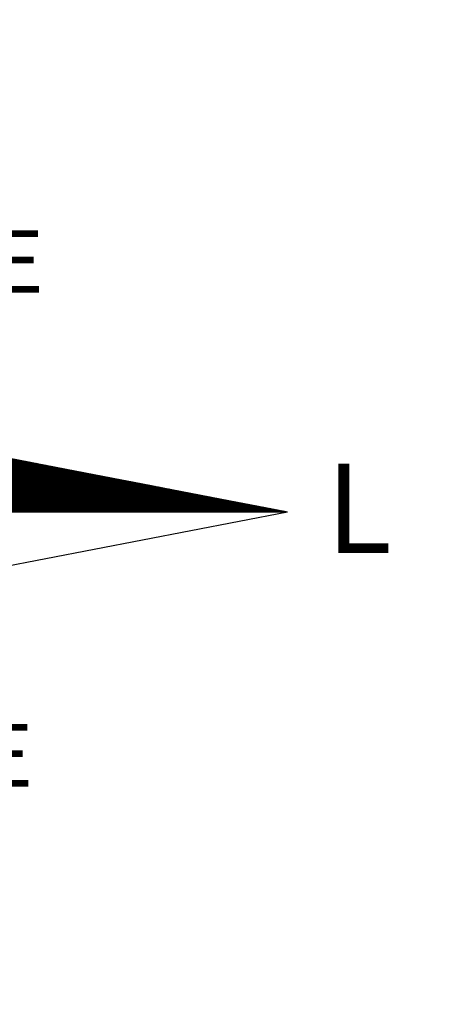
# Model space of a CAD drawing. Units: millimetres. Extents: x 185212 to 349214, y 1673360 to 1800657.
# Drawn here: x 185578 to 185588, y 1673580 to 1673602 of the extents above; entities that cross this region are included whole.
import ezdxf

# ---------------------------------------------------------------- set-up
doc = ezdxf.new("R2010")
doc.units = ezdxf.units.MM
doc.header["$LTSCALE"] = 10
doc.header["$PDMODE"] = 2
doc.layers.add('NORTE', color=7, linetype='Continuous')
doc.layers.add('T-DIM', color=1, linetype='Continuous')
doc.styles.add('ROMANT', font='romant', dxfattribs={"height": 0.2})
doc.dimstyles.new('ISO-25', dxfattribs={"dimtxt": 2, "dimasz": 2.5, "dimexe": 1.25, "dimexo": 0.625, "dimtad": 1, "dimzin": 4, "dimtxsty": 'Standard', "dimcen": 2.5, "dimse1": 1, "dimse2": 1, "dimsd1": 1, "dimsd2": 1, "dimadec": 0, "dimazin": 3, "dimtfac": 1, "dimtofl": 0, "dimtmove": 1, "dimatfit": 2, "dimfxl": 0, "dimarcsym": 0})

# ---------------------------------------------------------------- blocks, each defined once
blk = doc.blocks.new('*X7')
at = {"color": 0}
for p, q in [((182562.671, 1662935.505), (182561.873, 1662936.303)), ((182562.689, 1662935.505), (182561.895, 1662936.299)), ((182562.706, 1662935.505), (182561.917, 1662936.295)), ((182562.724, 1662935.505), (182561.939, 1662936.29)), ((182562.742, 1662935.505), (182561.961, 1662936.286)), ((182562.759, 1662935.505), (182561.983, 1662936.282)), ((182562.777, 1662935.505), (182562.004, 1662936.278)), ((182562.795, 1662935.505), (182562.026, 1662936.273)), ((182562.812, 1662935.505), (182562.048, 1662936.269)), ((182562.83, 1662935.505), (182562.07, 1662936.265)), ((182562.848, 1662935.505), (182562.092, 1662936.261)), ((182562.865, 1662935.505), (182562.114, 1662936.257)), ((182562.883, 1662935.505), (182562.136, 1662936.252)), ((182562.901, 1662935.505), (182562.158, 1662936.248)), ((182562.918, 1662935.505), (182562.18, 1662936.244)), ((182562.027, 1662935.505), (182562.671, 1662936.149)), ((182562.045, 1662935.505), (182562.686, 1662936.146)), ((182562.063, 1662935.505), (182562.701, 1662936.143)), ((182562.08, 1662935.505), (182562.716, 1662936.141)), ((182562.098, 1662935.505), (182562.73, 1662936.138)), ((182562.116, 1662935.505), (182562.745, 1662936.135)), ((182562.133, 1662935.505), (182562.76, 1662936.132)), ((182562.151, 1662935.505), (182562.775, 1662936.129)), ((182562.169, 1662935.505), (182562.79, 1662936.126)), ((182562.186, 1662935.505), (182562.804, 1662936.123)), ((182562.936, 1662935.505), (182562.202, 1662936.24)), ((182562.204, 1662935.505), (182562.819, 1662936.121)), ((182562.222, 1662935.505), (182562.834, 1662936.118)), ((182562.954, 1662935.505), (182562.224, 1662936.235)), ((182562.971, 1662935.505), (182562.245, 1662936.231)), ((182562.989, 1662935.505), (182562.267, 1662936.227)), ((182563.007, 1662935.505), (182562.289, 1662936.223)), ((182563.024, 1662935.505), (182562.311, 1662936.219)), ((182563.042, 1662935.505), (182562.333, 1662936.214)), ((182563.06, 1662935.505), (182562.355, 1662936.21)), ((182563.078, 1662935.505), (182562.377, 1662936.206)), ((182563.095, 1662935.505), (182562.399, 1662936.202)), ((182563.113, 1662935.505), (182562.421, 1662936.197)), ((182563.131, 1662935.505), (182562.443, 1662936.193)), ((182563.148, 1662935.505), (182562.464, 1662936.189)), ((182563.166, 1662935.505), (182562.486, 1662936.185)), ((182563.184, 1662935.505), (182562.508, 1662936.181)), ((182563.201, 1662935.505), (182562.53, 1662936.176)), ((182563.219, 1662935.505), (182562.552, 1662936.172)), ((182563.237, 1662935.505), (182562.574, 1662936.168)), ((182563.254, 1662935.505), (182562.596, 1662936.164)), ((182563.272, 1662935.505), (182562.618, 1662936.159)), ((182563.29, 1662935.505), (182562.64, 1662936.155)), ((182563.307, 1662935.505), (182562.662, 1662936.151)), ((182563.325, 1662935.505), (182562.683, 1662936.147)), ((182563.343, 1662935.505), (182562.705, 1662936.142)), ((182563.36, 1662935.505), (182562.727, 1662936.138)), ((182563.378, 1662935.505), (182562.749, 1662936.134)), ((182563.396, 1662935.505), (182562.771, 1662936.13)), ((182563.413, 1662935.505), (182562.793, 1662936.126)), ((182563.431, 1662935.505), (182562.815, 1662936.121)), ((182562.239, 1662935.505), (182562.849, 1662936.115)), ((182562.257, 1662935.505), (182562.864, 1662936.112)), ((182562.275, 1662935.505), (182562.879, 1662936.109)), ((182562.292, 1662935.505), (182562.893, 1662936.106)), ((182562.31, 1662935.505), (182562.908, 1662936.103)), ((182562.328, 1662935.505), (182562.923, 1662936.1)), ((182562.345, 1662935.505), (182562.938, 1662936.098)), ((182562.363, 1662935.505), (182562.953, 1662936.095)), ((182562.381, 1662935.505), (182562.967, 1662936.092)), ((182562.398, 1662935.505), (182562.982, 1662936.089)), ((182562.416, 1662935.505), (182562.997, 1662936.086)), ((182562.434, 1662935.505), (182563.012, 1662936.083)), ((182562.451, 1662935.505), (182563.027, 1662936.08)), ((182562.469, 1662935.505), (182563.042, 1662936.078)), ((182562.487, 1662935.505), (182563.056, 1662936.075)), ((182562.504, 1662935.505), (182563.071, 1662936.072)), ((182562.522, 1662935.505), (182563.086, 1662936.069)), ((182562.54, 1662935.505), (182563.101, 1662936.066)), ((182562.557, 1662935.505), (182563.116, 1662936.063)), ((182562.575, 1662935.505), (182563.13, 1662936.06)), ((182562.593, 1662935.505), (182563.145, 1662936.058)), ((182562.611, 1662935.505), (182563.16, 1662936.055)), ((182562.628, 1662935.505), (182563.175, 1662936.052)), ((182562.646, 1662935.505), (182563.19, 1662936.049)), ((182562.664, 1662935.505), (182563.205, 1662936.046)), ((182562.681, 1662935.505), (182563.219, 1662936.043)), ((182562.699, 1662935.505), (182563.234, 1662936.04)), ((182562.717, 1662935.505), (182563.249, 1662936.038)), ((182562.734, 1662935.505), (182563.264, 1662936.035)), ((182562.752, 1662935.505), (182563.279, 1662936.032)), ((182562.77, 1662935.505), (182563.293, 1662936.029)), ((182562.787, 1662935.505), (182563.308, 1662936.026)), ((182562.805, 1662935.505), (182563.323, 1662936.023)), ((182562.823, 1662935.505), (182563.338, 1662936.02)), ((182563.449, 1662935.505), (182562.837, 1662936.117)), ((182562.84, 1662935.505), (182563.353, 1662936.018)), ((182562.858, 1662935.505), (182563.368, 1662936.015)), ((182563.466, 1662935.505), (182562.859, 1662936.113)), ((182562.876, 1662935.505), (182563.382, 1662936.012)), ((182563.484, 1662935.505), (182562.881, 1662936.109)), ((182562.893, 1662935.505), (182563.397, 1662936.009)), ((182563.502, 1662935.505), (182562.903, 1662936.104)), ((182562.911, 1662935.505), (182563.412, 1662936.006)), ((182563.519, 1662935.505), (182562.924, 1662936.1)), ((182562.929, 1662935.505), (182563.427, 1662936.003)), ((182563.537, 1662935.505), (182562.946, 1662936.096)), ((182562.946, 1662935.505), (182563.442, 1662936)), ((182562.964, 1662935.505), (182563.456, 1662935.998)), ((182563.555, 1662935.505), (182562.968, 1662936.092)), ((182562.982, 1662935.505), (182563.471, 1662935.995)), ((182563.572, 1662935.505), (182562.99, 1662936.088)), ((182563.59, 1662935.505), (182563.012, 1662936.083)), ((182563.608, 1662935.505), (182563.034, 1662936.079)), ((182563.626, 1662935.505), (182563.056, 1662936.075)), ((182563.643, 1662935.505), (182563.078, 1662936.071)), ((182563.661, 1662935.505), (182563.1, 1662936.066)), ((182563.679, 1662935.505), (182563.122, 1662936.062)), ((182563.696, 1662935.505), (182563.143, 1662936.058)), ((182563.714, 1662935.505), (182563.165, 1662936.054)), ((182563.732, 1662935.505), (182563.187, 1662936.049)), ((182563.749, 1662935.505), (182563.209, 1662936.045)), ((182563.767, 1662935.505), (182563.231, 1662936.041)), ((182563.785, 1662935.505), (182563.253, 1662936.037)), ((182563.802, 1662935.505), (182563.275, 1662936.033)), ((182563.82, 1662935.505), (182563.297, 1662936.028)), ((182563.838, 1662935.505), (182563.319, 1662936.024)), ((182563.855, 1662935.505), (182563.341, 1662936.02)), ((182563.873, 1662935.505), (182563.363, 1662936.016)), ((182563.891, 1662935.505), (182563.384, 1662936.011)), ((182563.908, 1662935.505), (182563.406, 1662936.007)), ((182563.926, 1662935.505), (182563.428, 1662936.003)), ((182563.944, 1662935.505), (182563.45, 1662935.999)), ((182563.961, 1662935.505), (182563.472, 1662935.995)), ((182562.999, 1662935.505), (182563.486, 1662935.992)), ((182563.017, 1662935.505), (182563.501, 1662935.989)), ((182563.035, 1662935.505), (182563.516, 1662935.986)), ((182563.052, 1662935.505), (182563.531, 1662935.983)), ((182563.07, 1662935.505), (182563.545, 1662935.98)), ((182563.088, 1662935.505), (182563.56, 1662935.978)), ((182563.106, 1662935.505), (182563.575, 1662935.975)), ((182563.123, 1662935.505), (182563.59, 1662935.972)), ((182563.141, 1662935.505), (182563.605, 1662935.969)), ((182563.159, 1662935.505), (182563.619, 1662935.966)), ((182563.176, 1662935.505), (182563.634, 1662935.963)), ((182563.194, 1662935.505), (182563.649, 1662935.96)), ((182563.212, 1662935.505), (182563.664, 1662935.958)), ((182563.229, 1662935.505), (182563.679, 1662935.955)), ((182563.247, 1662935.505), (182563.694, 1662935.952)), ((182563.265, 1662935.505), (182563.708, 1662935.949)), ((182563.282, 1662935.505), (182563.723, 1662935.946)), ((182563.3, 1662935.505), (182563.738, 1662935.943)), ((182563.318, 1662935.505), (182563.753, 1662935.94)), ((182563.335, 1662935.505), (182563.768, 1662935.938)), ((182563.353, 1662935.505), (182563.782, 1662935.935)), ((182563.371, 1662935.505), (182563.797, 1662935.932)), ((182563.388, 1662935.505), (182563.812, 1662935.929)), ((182563.406, 1662935.505), (182563.827, 1662935.926)), ((182563.424, 1662935.505), (182563.842, 1662935.923)), ((182563.441, 1662935.505), (182563.857, 1662935.92)), ((182563.459, 1662935.505), (182563.871, 1662935.918)), ((182563.477, 1662935.505), (182563.886, 1662935.915)), ((182563.979, 1662935.505), (182563.494, 1662935.99)), ((182563.494, 1662935.505), (182563.901, 1662935.912)), ((182563.512, 1662935.505), (182563.916, 1662935.909)), ((182563.997, 1662935.505), (182563.516, 1662935.986)), ((182563.53, 1662935.505), (182563.931, 1662935.906)), ((182564.014, 1662935.505), (182563.538, 1662935.982)), ((182563.547, 1662935.505), (182563.945, 1662935.903)), ((182564.032, 1662935.505), (182563.56, 1662935.978)), ((182563.565, 1662935.505), (182563.96, 1662935.9)), ((182564.05, 1662935.505), (182563.582, 1662935.973)), ((182563.583, 1662935.505), (182563.975, 1662935.897)), ((182563.6, 1662935.505), (182563.99, 1662935.895)), ((182564.067, 1662935.505), (182563.603, 1662935.969)), ((182563.618, 1662935.505), (182564.005, 1662935.892)), ((182564.085, 1662935.505), (182563.625, 1662935.965)), ((182563.636, 1662935.505), (182564.02, 1662935.889)), ((182564.103, 1662935.505), (182563.647, 1662935.961)), ((182563.654, 1662935.505), (182564.034, 1662935.886)), ((182564.12, 1662935.505), (182563.669, 1662935.957)), ((182563.671, 1662935.505), (182564.049, 1662935.883)), ((182563.689, 1662935.505), (182564.064, 1662935.88)), ((182564.138, 1662935.505), (182563.691, 1662935.952)), ((182563.707, 1662935.505), (182564.079, 1662935.877)), ((182564.156, 1662935.505), (182563.713, 1662935.948)), ((182563.724, 1662935.505), (182564.094, 1662935.875)), ((182564.174, 1662935.505), (182563.735, 1662935.944)), ((182563.742, 1662935.505), (182564.108, 1662935.872)), ((182564.191, 1662935.505), (182563.757, 1662935.94)), ((182564.209, 1662935.505), (182563.779, 1662935.935)), ((182564.227, 1662935.505), (182563.801, 1662935.931)), ((182564.244, 1662935.505), (182563.822, 1662935.927)), ((182564.262, 1662935.505), (182563.844, 1662935.923)), ((182564.28, 1662935.505), (182563.866, 1662935.918)), ((182564.297, 1662935.505), (182563.888, 1662935.914)), ((182564.315, 1662935.505), (182563.91, 1662935.91)), ((182564.333, 1662935.505), (182563.932, 1662935.906)), ((182564.35, 1662935.505), (182563.954, 1662935.902)), ((182564.368, 1662935.505), (182563.976, 1662935.897)), ((182564.386, 1662935.505), (182563.998, 1662935.893)), ((182564.403, 1662935.505), (182564.02, 1662935.889)), ((182564.421, 1662935.505), (182564.042, 1662935.885)), ((182564.439, 1662935.505), (182564.063, 1662935.88)), ((182564.456, 1662935.505), (182564.085, 1662935.876)), ((182564.474, 1662935.505), (182564.107, 1662935.872)), ((182563.76, 1662935.505), (182564.123, 1662935.869)), ((182563.777, 1662935.505), (182564.138, 1662935.866)), ((182563.795, 1662935.505), (182564.153, 1662935.863)), ((182563.813, 1662935.505), (182564.168, 1662935.86)), ((182563.83, 1662935.505), (182564.183, 1662935.857)), ((182563.848, 1662935.505), (182564.197, 1662935.855)), ((182563.866, 1662935.505), (182564.212, 1662935.852)), ((182563.883, 1662935.505), (182564.227, 1662935.849)), ((182563.901, 1662935.505), (182564.242, 1662935.846)), ((182563.919, 1662935.505), (182564.257, 1662935.843)), ((182563.936, 1662935.505), (182564.271, 1662935.84)), ((182563.954, 1662935.505), (182564.286, 1662935.837)), ((182563.972, 1662935.505), (182564.301, 1662935.835)), ((182563.989, 1662935.505), (182564.316, 1662935.832)), ((182564.007, 1662935.505), (182564.331, 1662935.829)), ((182564.025, 1662935.505), (182564.346, 1662935.826)), ((182564.042, 1662935.505), (182564.36, 1662935.823)), ((182564.06, 1662935.505), (182564.375, 1662935.82)), ((182564.078, 1662935.505), (182564.39, 1662935.817)), ((182564.095, 1662935.505), (182564.405, 1662935.815)), ((182564.113, 1662935.505), (182564.42, 1662935.812)), ((182564.492, 1662935.505), (182564.129, 1662935.868)), ((182564.131, 1662935.505), (182564.434, 1662935.809)), ((182564.148, 1662935.505), (182564.449, 1662935.806)), ((182564.509, 1662935.505), (182564.151, 1662935.864)), ((182564.166, 1662935.505), (182564.464, 1662935.803)), ((182564.527, 1662935.505), (182564.173, 1662935.859)), ((182564.184, 1662935.505), (182564.479, 1662935.8)), ((182564.545, 1662935.505), (182564.195, 1662935.855)), ((182564.202, 1662935.505), (182564.494, 1662935.797)), ((182564.562, 1662935.505), (182564.217, 1662935.851)), ((182564.219, 1662935.505), (182564.509, 1662935.795)), ((182564.237, 1662935.505), (182564.523, 1662935.792)), ((182564.58, 1662935.505), (182564.239, 1662935.847)), ((182564.255, 1662935.505), (182564.538, 1662935.789)), ((182564.598, 1662935.505), (182564.261, 1662935.842)), ((182564.272, 1662935.505), (182564.553, 1662935.786)), ((182564.615, 1662935.505), (182564.282, 1662935.838)), ((182564.29, 1662935.505), (182564.568, 1662935.783)), ((182564.633, 1662935.505), (182564.304, 1662935.834)), ((182564.308, 1662935.505), (182564.583, 1662935.78)), ((182564.325, 1662935.505), (182564.597, 1662935.777)), ((182564.651, 1662935.505), (182564.326, 1662935.83)), ((182564.343, 1662935.505), (182564.612, 1662935.775)), ((182564.669, 1662935.505), (182564.348, 1662935.826)), ((182564.361, 1662935.505), (182564.627, 1662935.772)), ((182564.686, 1662935.505), (182564.37, 1662935.821)), ((182564.378, 1662935.505), (182564.642, 1662935.769)), ((182564.704, 1662935.505), (182564.392, 1662935.817)), ((182564.396, 1662935.505), (182564.657, 1662935.766)), ((182564.722, 1662935.505), (182564.414, 1662935.813)), ((182564.414, 1662935.505), (182564.672, 1662935.763)), ((182564.431, 1662935.505), (182564.686, 1662935.76)), ((182564.739, 1662935.505), (182564.436, 1662935.809)), ((182564.449, 1662935.505), (182564.701, 1662935.757)), ((182564.757, 1662935.505), (182564.458, 1662935.804)), ((182564.467, 1662935.505), (182564.716, 1662935.755)), ((182564.775, 1662935.505), (182564.48, 1662935.8)), ((182564.484, 1662935.505), (182564.731, 1662935.752)), ((182564.792, 1662935.505), (182564.502, 1662935.796)), ((182564.502, 1662935.505), (182564.746, 1662935.749)), ((182564.81, 1662935.505), (182564.523, 1662935.792)), ((182564.828, 1662935.505), (182564.545, 1662935.787)), ((182564.845, 1662935.505), (182564.567, 1662935.783)), ((182564.863, 1662935.505), (182564.589, 1662935.779)), ((182564.881, 1662935.505), (182564.611, 1662935.775)), ((182564.898, 1662935.505), (182564.633, 1662935.771)), ((182564.916, 1662935.505), (182564.655, 1662935.766)), ((182564.934, 1662935.505), (182564.677, 1662935.762)), ((182564.951, 1662935.505), (182564.699, 1662935.758)), ((182564.969, 1662935.505), (182564.721, 1662935.754)), ((182564.987, 1662935.505), (182564.742, 1662935.749)), ((182564.52, 1662935.505), (182564.76, 1662935.746)), ((182564.537, 1662935.505), (182564.775, 1662935.743)), ((182564.555, 1662935.505), (182564.79, 1662935.74)), ((182564.573, 1662935.505), (182564.805, 1662935.737)), ((182564.59, 1662935.505), (182564.82, 1662935.735)), ((182564.608, 1662935.505), (182564.835, 1662935.732)), ((182564.626, 1662935.505), (182564.849, 1662935.729)), ((182564.643, 1662935.505), (182564.864, 1662935.726)), ((182564.661, 1662935.505), (182564.879, 1662935.723)), ((182564.679, 1662935.505), (182564.894, 1662935.72)), ((182564.696, 1662935.505), (182564.909, 1662935.717)), ((182564.714, 1662935.505), (182564.923, 1662935.715)), ((182564.732, 1662935.505), (182564.938, 1662935.712)), ((182564.75, 1662935.505), (182564.953, 1662935.709)), ((182565.004, 1662935.505), (182564.764, 1662935.745)), ((182564.767, 1662935.505), (182564.968, 1662935.706)), ((182564.785, 1662935.505), (182564.983, 1662935.703)), ((182565.022, 1662935.505), (182564.786, 1662935.741)), ((182564.803, 1662935.505), (182564.998, 1662935.7)), ((182565.04, 1662935.505), (182564.808, 1662935.737)), ((182564.82, 1662935.505), (182565.012, 1662935.697)), ((182565.057, 1662935.505), (182564.83, 1662935.733)), ((182564.838, 1662935.505), (182565.027, 1662935.694)), ((182565.075, 1662935.505), (182564.852, 1662935.728)), ((182564.856, 1662935.505), (182565.042, 1662935.692)), ((182564.873, 1662935.505), (182565.057, 1662935.689)), ((182565.093, 1662935.505), (182564.874, 1662935.724)), ((182564.891, 1662935.505), (182565.072, 1662935.686)), ((182565.11, 1662935.505), (182564.896, 1662935.72)), ((182564.909, 1662935.505), (182565.086, 1662935.683)), ((182565.128, 1662935.505), (182564.918, 1662935.716)), ((182564.926, 1662935.505), (182565.101, 1662935.68)), ((182565.146, 1662935.505), (182564.94, 1662935.711)), ((182564.944, 1662935.505), (182565.116, 1662935.677)), ((182565.163, 1662935.505), (182564.961, 1662935.707)), ((182564.962, 1662935.505), (182565.131, 1662935.674)), ((182564.979, 1662935.505), (182565.146, 1662935.672)), ((182565.181, 1662935.505), (182564.983, 1662935.703)), ((182564.997, 1662935.505), (182565.161, 1662935.669)), ((182565.199, 1662935.505), (182565.005, 1662935.699)), ((182565.015, 1662935.505), (182565.175, 1662935.666)), ((182565.217, 1662935.505), (182565.027, 1662935.694)), ((182565.032, 1662935.505), (182565.19, 1662935.663)), ((182565.234, 1662935.505), (182565.049, 1662935.69)), ((182565.05, 1662935.505), (182565.205, 1662935.66)), ((182565.068, 1662935.505), (182565.22, 1662935.657)), ((182565.252, 1662935.505), (182565.071, 1662935.686)), ((182565.085, 1662935.505), (182565.235, 1662935.654)), ((182565.27, 1662935.505), (182565.093, 1662935.682)), ((182565.103, 1662935.505), (182565.249, 1662935.652)), ((182565.287, 1662935.505), (182565.115, 1662935.678)), ((182565.121, 1662935.505), (182565.264, 1662935.649)), ((182565.305, 1662935.505), (182565.137, 1662935.673)), ((182565.138, 1662935.505), (182565.279, 1662935.646)), ((182565.156, 1662935.505), (182565.294, 1662935.643)), ((182565.323, 1662935.505), (182565.159, 1662935.669)), ((182565.174, 1662935.505), (182565.309, 1662935.64)), ((182565.34, 1662935.505), (182565.181, 1662935.665)), ((182565.191, 1662935.505), (182565.324, 1662935.637)), ((182565.358, 1662935.505), (182565.202, 1662935.661)), ((182565.209, 1662935.505), (182565.338, 1662935.634)), ((182565.376, 1662935.505), (182565.224, 1662935.656)), ((182565.227, 1662935.505), (182565.353, 1662935.632)), ((182565.245, 1662935.505), (182565.368, 1662935.629)), ((182565.393, 1662935.505), (182565.246, 1662935.652)), ((182565.262, 1662935.505), (182565.383, 1662935.626)), ((182565.411, 1662935.505), (182565.268, 1662935.648)), ((182565.429, 1662935.505), (182565.29, 1662935.644)), ((182565.446, 1662935.505), (182565.312, 1662935.64)), ((182565.464, 1662935.505), (182565.334, 1662935.635)), ((182565.482, 1662935.505), (182565.356, 1662935.631)), ((182565.499, 1662935.505), (182565.378, 1662935.627)), ((182565.28, 1662935.505), (182565.398, 1662935.623)), ((182565.298, 1662935.505), (182565.412, 1662935.62)), ((182565.315, 1662935.505), (182565.427, 1662935.617)), ((182565.333, 1662935.505), (182565.442, 1662935.614)), ((182565.351, 1662935.505), (182565.457, 1662935.612)), ((182565.368, 1662935.505), (182565.472, 1662935.609)), ((182565.386, 1662935.505), (182565.487, 1662935.606)), ((182565.517, 1662935.505), (182565.4, 1662935.623)), ((182565.404, 1662935.505), (182565.501, 1662935.603)), ((182565.535, 1662935.505), (182565.421, 1662935.618)), ((182565.421, 1662935.505), (182565.516, 1662935.6)), ((182565.439, 1662935.505), (182565.531, 1662935.597)), ((182565.552, 1662935.505), (182565.443, 1662935.614)), ((182565.457, 1662935.505), (182565.546, 1662935.594)), ((182565.57, 1662935.505), (182565.465, 1662935.61)), ((182565.474, 1662935.505), (182565.561, 1662935.592)), ((182565.588, 1662935.505), (182565.487, 1662935.606)), ((182565.492, 1662935.505), (182565.575, 1662935.589)), ((182565.605, 1662935.505), (182565.509, 1662935.602)), ((182565.51, 1662935.505), (182565.59, 1662935.586)), ((182565.527, 1662935.505), (182565.605, 1662935.583)), ((182565.623, 1662935.505), (182565.531, 1662935.597)), ((182565.545, 1662935.505), (182565.62, 1662935.58)), ((182565.641, 1662935.505), (182565.553, 1662935.593)), ((182565.563, 1662935.505), (182565.635, 1662935.577)), ((182565.658, 1662935.505), (182565.575, 1662935.589)), ((182565.58, 1662935.505), (182565.65, 1662935.574)), ((182565.676, 1662935.505), (182565.597, 1662935.585)), ((182565.598, 1662935.505), (182565.664, 1662935.572)), ((182565.616, 1662935.505), (182565.679, 1662935.569)), ((182565.694, 1662935.505), (182565.619, 1662935.58)), ((182565.633, 1662935.505), (182565.694, 1662935.566)), ((182565.711, 1662935.505), (182565.641, 1662935.576)), ((182565.651, 1662935.505), (182565.709, 1662935.563)), ((182565.729, 1662935.505), (182565.662, 1662935.572)), ((182565.669, 1662935.505), (182565.724, 1662935.56)), ((182565.747, 1662935.505), (182565.684, 1662935.568)), ((182565.686, 1662935.505), (182565.739, 1662935.557)), ((182565.704, 1662935.505), (182565.753, 1662935.554)), ((182565.765, 1662935.505), (182565.706, 1662935.563)), ((182565.722, 1662935.505), (182565.768, 1662935.552)), ((182565.782, 1662935.505), (182565.728, 1662935.559)), ((182565.739, 1662935.505), (182565.783, 1662935.549)), ((182565.8, 1662935.505), (182565.75, 1662935.555)), ((182565.757, 1662935.505), (182565.798, 1662935.546)), ((182565.818, 1662935.505), (182565.772, 1662935.551)), ((182565.775, 1662935.505), (182565.813, 1662935.543)), ((182565.793, 1662935.505), (182565.827, 1662935.54)), ((182565.835, 1662935.505), (182565.794, 1662935.547)), ((182565.81, 1662935.505), (182565.842, 1662935.537)), ((182565.853, 1662935.505), (182565.816, 1662935.542)), ((182565.828, 1662935.505), (182565.857, 1662935.534)), ((182565.871, 1662935.505), (182565.838, 1662935.538)), ((182565.846, 1662935.505), (182565.872, 1662935.532)), ((182565.888, 1662935.505), (182565.86, 1662935.534)), ((182565.863, 1662935.505), (182565.887, 1662935.529)), ((182565.906, 1662935.505), (182565.881, 1662935.53)), ((182565.881, 1662935.505), (182565.902, 1662935.526)), ((182565.899, 1662935.505), (182565.916, 1662935.523)), ((182565.924, 1662935.505), (182565.903, 1662935.525)), ((182565.916, 1662935.505), (182565.931, 1662935.52)), ((182565.941, 1662935.505), (182565.925, 1662935.521)), ((182565.934, 1662935.505), (182565.946, 1662935.517)), ((182565.959, 1662935.505), (182565.947, 1662935.517)), ((182565.952, 1662935.505), (182565.961, 1662935.514)), ((182565.977, 1662935.505), (182565.969, 1662935.513)), ((182565.969, 1662935.505), (182565.976, 1662935.512)), ((182565.987, 1662935.505), (182565.99, 1662935.509)), ((182565.994, 1662935.505), (182565.991, 1662935.509)), ((182566.005, 1662935.505), (182566.005, 1662935.506))]:
    blk.add_line(p, q, dxfattribs=at)
blk = doc.blocks.new('NORTEGEO')
at = {"layer": 'NORTE', "color": 7}
for p in [(1.078, 1.078), (-6.668, 0), (1.078, -1.078)]:
    blk.add_line(p, (6.668, 0), dxfattribs=at)
at = {"layer": 'NORTE'}
blk.add_blockref('*X7', (-182559.34, -1662935.505), dxfattribs=at)
at = {"layer": 'NORTE', "color": 7, "style": 'ROMANT'}
for s, height, p in [('NE', 0.7815, (2.22, 2.741)), ('L', 1.116, (7.146, -0.512)), ('SE', 0.7815, (2.22, -3.435))]:
    blk.add_text(s, height=height, dxfattribs=at).set_placement(p)
blk = doc.blocks.new('*D19')
at = {"layer": 'Defpoints', "color": 0}
for p in [(257852.678, 1737033.882), (349213.968, 1706037.318), (185308.889, 1673411.15), (185321.637, 1673396.617)]:
    blk.add_point(p, dxfattribs=at)
at = {"layer": 'Defpoints', "color": 0, "insert": (330380.48, 1800655.448), "char_height": 2, "attachment_point": 5, "rotation": 311.2573}
blk.add_mtext('0°', dxfattribs=at)

msp = doc.modelspace()

# ---------------------------------------------------------------- block references
at = {"layer": 'T-DIM', "ltscale": 0.75, "xscale": 1.790037972852588, "yscale": 1.790037972852588, "zscale": 1.790037972954514}
msp.add_blockref('NORTEGEO', (185572.542, 1673590.593), dxfattribs=at)

# ---------------------------------------------------------------- dimensions: what is measured, and where the dimension line sits
at = {"layer": 'Defpoints'}
dim = msp.add_angular_dim_3p(base=(349213.968, 1706037.318), center=(257852.678, 1737033.882), p1=(185308.889, 1673411.15), p2=(185321.637, 1673396.617), dimstyle='ISO-25', dxfattribs=at)
dim.commit()
dim.dimension.update_dxf_attribs({"geometry": '*D19', "text_midpoint": (330380.48, 1800655.448)})

doc.saveas('drawing.dxf')
